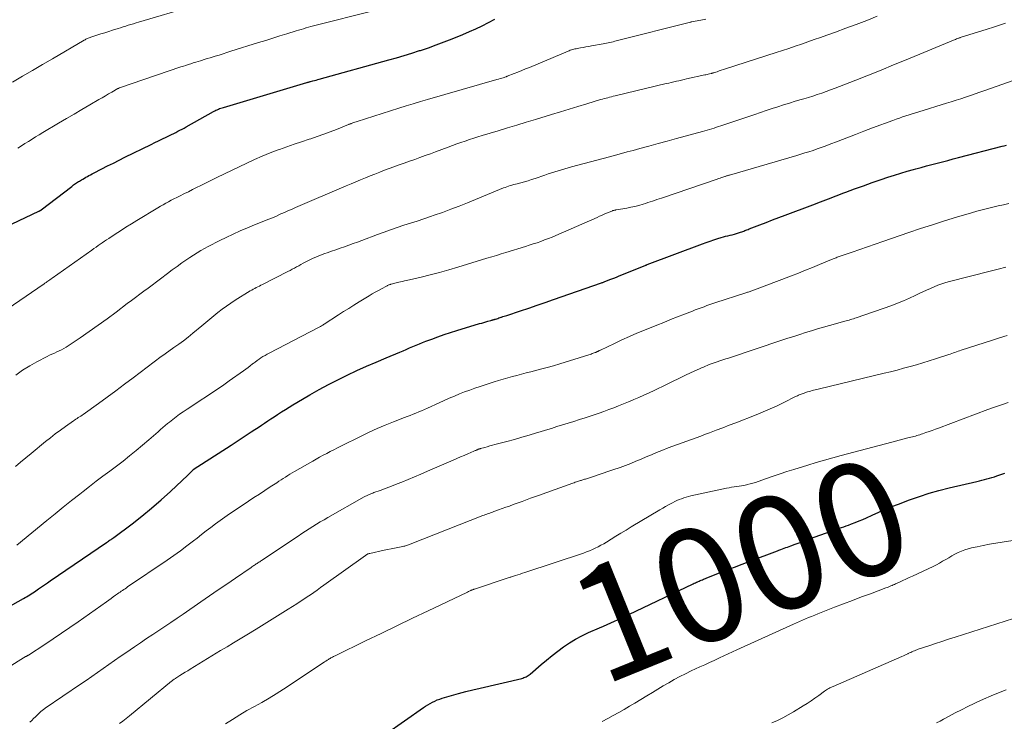
# Model space of a CAD drawing. Units: feet. Extents: x 1910000 to 1915037, y 530000 to 535007.
# Drawn here: x 1911506 to 1911679, y 530695 to 530819 of the extents above; entities that cross this region are included whole.
import ezdxf
from ezdxf.enums import TextEntityAlignment as Align

# ---------------------------------------------------------------- set-up
doc = ezdxf.new("R2010")
doc.units = ezdxf.units.FT
doc.header["$LTSCALE"] = 100
doc.header["$MEASUREMENT"] = 0
for name, color, linetype, lineweight in [('CONTOUR INDEX', 32, 'Continuous', 25), ('CONTOUR INDEX LABEL', 7, 'Continuous', 15), ('CONTOUR INTERMEDIATE', 40, 'Continuous', 15)]:
    doc.layers.add(name, color=color, linetype=linetype, lineweight=lineweight)
doc.styles.add('slant', font='romans.shx', dxfattribs={"oblique": 14.999978})

msp = doc.modelspace()

# ---------------------------------------------------------------- linework, layer by layer
at = {"layer": 'CONTOUR INDEX', "flags": 128}
for points, elevation in [([(1911504.92, 530782.73), (1911509.63, 530784.92), (1911509.68, 530784.94), (1911509.74, 530784.97), (1911509.8, 530785), (1911509.85, 530785.04), (1911509.9, 530785.07), (1911509.96, 530785.1), (1911510.01, 530785.14), (1911510.06, 530785.18), (1911515.39, 530789.29), (1911515.56, 530789.41), (1911515.73, 530789.54), (1911515.89, 530789.66), (1911516.06, 530789.78), (1911516.24, 530789.89), (1911516.41, 530790.01), (1911516.59, 530790.12), (1911516.76, 530790.23), (1911517.09, 530790.42), (1911517.36, 530790.58), (1911517.62, 530790.73), (1911517.89, 530790.88), (1911518.16, 530791.03), (1911518.43, 530791.18), (1911518.7, 530791.32), (1911518.98, 530791.47), (1911519.25, 530791.61), (1911520.7, 530792.36), (1911521.71, 530792.87), (1911522.71, 530793.38), (1911523.72, 530793.89), (1911524.73, 530794.39), (1911529.33, 530796.66), (1911529.99, 530796.99), (1911530.66, 530797.31), (1911531.32, 530797.63), (1911531.98, 530797.95), (1911532.57, 530798.23), (1911532.94, 530798.41), (1911533.31, 530798.59), (1911533.68, 530798.77), (1911534.04, 530798.96), (1911534.4, 530799.15), (1911534.77, 530799.34), (1911535.13, 530799.53), (1911535.48, 530799.73), (1911540.32, 530802.43), (1911540.52, 530802.54), (1911540.73, 530802.65), (1911540.94, 530802.75), (1911541.16, 530802.84), (1911541.37, 530802.93), (1911541.59, 530803.01), (1911541.81, 530803.09), (1911542.04, 530803.16), (1911556.67, 530807.52), (1911556.76, 530807.54), (1911556.84, 530807.57), (1911556.93, 530807.59), (1911557.01, 530807.61), (1911557.1, 530807.64), (1911557.19, 530807.66), (1911557.27, 530807.68), (1911557.36, 530807.71), (1911557.75, 530807.81), (1911558.03, 530807.89), (1911558.31, 530807.96), (1911558.6, 530808.04), (1911558.88, 530808.12), (1911571.1, 530811.5), (1911572.46, 530811.88), (1911573.81, 530812.28), (1911575.15, 530812.69), (1911576.49, 530813.12), (1911576.63, 530813.16), (1911578.04, 530813.63), (1911579.43, 530814.12), (1911580.82, 530814.65), (1911582.2, 530815.19), (1911584.12, 530815.97), (1911585.26, 530816.45), (1911586.39, 530816.96), (1911587.51, 530817.49), (1911588.61, 530818.05), (1911589.74, 530818.64)], 960), ([(1911502.74, 530714.62), (1911506.92, 530716.94), (1911507.2, 530717.1), (1911507.48, 530717.26), (1911507.76, 530717.42), (1911508.03, 530717.59), (1911508.3, 530717.76), (1911508.58, 530717.94), (1911508.84, 530718.12), (1911509.11, 530718.3), (1911509.59, 530718.63), (1911510.1, 530718.98), (1911510.61, 530719.33), (1911511.12, 530719.68), (1911511.63, 530720.03), (1911521.53, 530726.79), (1911521.69, 530726.89), (1911521.84, 530727), (1911522, 530727.11), (1911522.16, 530727.22), (1911522.32, 530727.32), (1911522.47, 530727.43), (1911522.63, 530727.55), (1911522.78, 530727.66), (1911526, 530730.07), (1911527.73, 530731.42), (1911529.44, 530732.81), (1911531.1, 530734.25), (1911532.73, 530735.73), (1911535.8, 530738.61), (1911535.95, 530738.75), (1911536.1, 530738.9), (1911536.24, 530739.05), (1911536.39, 530739.2), (1911536.65, 530739.47), (1911536.75, 530739.57), (1911543.39, 530743.89), (1911544.28, 530744.47), (1911545.17, 530745.05), (1911546.05, 530745.62), (1911546.94, 530746.2), (1911547.58, 530746.62), (1911548.15, 530746.99), (1911548.71, 530747.36), (1911549.27, 530747.73), (1911549.83, 530748.11), (1911550.39, 530748.48), (1911550.95, 530748.85), (1911551.52, 530749.22), (1911552.08, 530749.59), (1911552.26, 530749.71), (1911552.92, 530750.14), (1911553.59, 530750.56), (1911554.26, 530750.96), (1911554.93, 530751.36), (1911557.21, 530752.69), (1911558.83, 530753.61), (1911560.47, 530754.49), (1911562.13, 530755.34), (1911563.8, 530756.16), (1911565.48, 530756.95), (1911567.18, 530757.72), (1911568.88, 530758.46), (1911570.6, 530759.19), (1911573.02, 530760.19), (1911573.59, 530760.43), (1911574.16, 530760.67), (1911574.74, 530760.92), (1911575.31, 530761.16), (1911575.88, 530761.4), (1911576.46, 530761.64), (1911577.03, 530761.87), (1911577.61, 530762.1), (1911578.62, 530762.49), (1911579.71, 530762.89), (1911580.81, 530763.28), (1911581.91, 530763.65), (1911583.02, 530763.99), (1911587.04, 530765.2), (1911587.4, 530765.3), (1911587.77, 530765.41), (1911588.13, 530765.51), (1911588.5, 530765.61), (1911589.03, 530765.76), (1911589.13, 530765.79), (1911589.23, 530765.81), (1911589.33, 530765.84), (1911589.43, 530765.87), (1911589.53, 530765.9), (1911589.63, 530765.93), (1911589.73, 530765.96), (1911589.83, 530765.99), (1911590.04, 530766.06), (1911590.24, 530766.12), (1911590.44, 530766.19), (1911590.65, 530766.26), (1911590.85, 530766.33), (1911590.9, 530766.34), (1911591.12, 530766.42), (1911591.35, 530766.5), (1911591.58, 530766.57), (1911591.81, 530766.65), (1911594.24, 530767.45), (1911595.68, 530767.93), (1911597.12, 530768.42), (1911598.56, 530768.91), (1911600, 530769.41), (1911608.42, 530772.35), (1911608.54, 530772.39), (1911608.66, 530772.43), (1911608.77, 530772.48), (1911608.89, 530772.52), (1911609.63, 530772.81), (1911610.11, 530772.99), (1911610.6, 530773.18), (1911611.08, 530773.38), (1911611.57, 530773.57), (1911616.09, 530775.4), (1911616.14, 530775.42), (1911616.19, 530775.44), (1911616.23, 530775.45), (1911616.28, 530775.47), (1911616.33, 530775.49), (1911616.38, 530775.51), (1911616.43, 530775.53), (1911616.47, 530775.55), (1911626.16, 530779.21), (1911626.83, 530779.45), (1911627.51, 530779.69), (1911628.19, 530779.91), (1911628.88, 530780.12), (1911629.49, 530780.3), (1911629.87, 530780.41), (1911630.25, 530780.52), (1911630.64, 530780.61), (1911631.02, 530780.71), (1911631.03, 530780.71), (1911631.41, 530780.81), (1911631.78, 530780.9), (1911632.15, 530781.01), (1911632.52, 530781.13), (1911632.88, 530781.24), (1911633.07, 530781.31), (1911633.26, 530781.37), (1911633.44, 530781.44), (1911633.63, 530781.52), (1911633.81, 530781.59), (1911634, 530781.66), (1911634.18, 530781.74), (1911634.37, 530781.81), (1911636.23, 530782.53), (1911637.34, 530782.96), (1911638.46, 530783.39), (1911639.58, 530783.81), (1911640.7, 530784.24), (1911645.56, 530786.06), (1911646.93, 530786.58), (1911648.3, 530787.1), (1911649.66, 530787.61), (1911651.03, 530788.14), (1911651.37, 530788.27), (1911652.91, 530788.84), (1911654.45, 530789.41), (1911656, 530789.96), (1911657.55, 530790.49), (1911658.76, 530790.9), (1911659.88, 530791.26), (1911661, 530791.62), (1911662.13, 530791.95), (1911663.26, 530792.27), (1911663.67, 530792.38), (1911664.6, 530792.63), (1911665.53, 530792.88), (1911666.46, 530793.13), (1911667.39, 530793.37), (1911668.32, 530793.62), (1911669.26, 530793.86), (1911670.19, 530794.1), (1911671.12, 530794.34), (1911678.8, 530796.32), (1911679.19, 530796.42), (1911679.58, 530796.53)], 980), ([(1911570.53, 530693.12), (1911577.16, 530697.79), (1911577.54, 530698.05), (1911577.94, 530698.3), (1911578.34, 530698.53), (1911578.76, 530698.75), (1911579.18, 530698.95), (1911579.61, 530699.14), (1911580.04, 530699.3), (1911580.49, 530699.44), (1911582.09, 530699.91), (1911583.35, 530700.27), (1911584.61, 530700.61), (1911585.87, 530700.93), (1911587.14, 530701.23), (1911594.43, 530702.93), (1911594.63, 530702.98), (1911594.83, 530703.05), (1911595.02, 530703.13), (1911595.21, 530703.22), (1911595.4, 530703.32), (1911595.58, 530703.43), (1911595.74, 530703.56), (1911595.91, 530703.69), (1911597.84, 530705.35), (1911598.8, 530706.15), (1911599.78, 530706.95), (1911600.78, 530707.71), (1911601.79, 530708.46), (1911602.83, 530709.17), (1911603.9, 530709.82), (1911605.01, 530710.41), (1911606.14, 530710.95), (1911608.11, 530711.8), (1911608.77, 530712.09), (1911609.43, 530712.38), (1911610.09, 530712.67), (1911610.74, 530712.96), (1911610.84, 530713.01), (1911611.45, 530713.28), (1911612.05, 530713.55), (1911612.65, 530713.83), (1911613.25, 530714.12), (1911624.54, 530719.52), (1911624.75, 530719.62), (1911624.96, 530719.71), (1911625.16, 530719.81), (1911625.37, 530719.9), (1911625.42, 530719.93), (1911625.61, 530720.01), (1911625.79, 530720.09), (1911625.98, 530720.17), (1911626.17, 530720.25), (1911626.36, 530720.33), (1911626.55, 530720.41), (1911626.74, 530720.48), (1911626.93, 530720.56), (1911629.19, 530721.44), (1911630.51, 530721.96), (1911631.83, 530722.47), (1911633.15, 530722.98), (1911634.47, 530723.48), (1911639.33, 530725.32), (1911639.62, 530725.43), (1911639.92, 530725.54), (1911640.22, 530725.65), (1911640.52, 530725.76), (1911640.81, 530725.87), (1911641.11, 530725.98), (1911641.41, 530726.09), (1911641.71, 530726.2), (1911642.46, 530726.48), (1911643.14, 530726.73), (1911643.82, 530726.98), (1911644.49, 530727.23), (1911645.17, 530727.48), (1911648.58, 530728.73), (1911648.98, 530728.87), (1911649.38, 530729.01), (1911649.78, 530729.15), (1911650.19, 530729.28), (1911650.59, 530729.41), (1911651, 530729.54), (1911651.4, 530729.68), (1911651.8, 530729.82), (1911652.35, 530730.03), (1911653.02, 530730.28), (1911653.69, 530730.55), (1911654.35, 530730.84), (1911655, 530731.13), (1911655.98, 530731.59), (1911657.13, 530732.1), (1911658.28, 530732.6), (1911659.45, 530733.08), (1911660.62, 530733.53), (1911662.56, 530734.26), (1911664.27, 530734.86), (1911665.98, 530735.42), (1911667.72, 530735.91), (1911669.48, 530736.36), (1911674.36, 530737.51), (1911674.81, 530737.62), (1911675.25, 530737.72), (1911675.7, 530737.83), (1911676.14, 530737.94), (1911676.58, 530738.06), (1911677.02, 530738.18), (1911677.46, 530738.31), (1911677.9, 530738.46), (1911679.3, 530738.93)], 1000)]:
    msp.add_lwpolyline(points, dxfattribs=dict(at, elevation=elevation))
at = {"layer": 'CONTOUR INTERMEDIATE', "flags": 128}
for points, elevation in [([(1911505, 530807.6), (1911506.77, 530808.62), (1911508.53, 530809.64), (1911510.29, 530810.66), (1911512.05, 530811.69), (1911517.6, 530814.96), (1911517.74, 530815.04), (1911517.88, 530815.11), (1911518.02, 530815.18), (1911518.17, 530815.25), (1911518.31, 530815.31), (1911518.46, 530815.37), (1911518.61, 530815.43), (1911518.76, 530815.48), (1911519.83, 530815.82), (1911520.52, 530816.04), (1911521.2, 530816.26), (1911521.89, 530816.48), (1911522.58, 530816.7), (1911523.54, 530817), (1911523.99, 530817.14), (1911524.44, 530817.28), (1911524.89, 530817.42), (1911525.34, 530817.56), (1911525.79, 530817.7), (1911526.24, 530817.84), (1911526.69, 530817.97), (1911527.14, 530818.11), (1911536.66, 530820.92)], 952), ([(1911505.56, 530756.16), (1911506.77, 530757.01), (1911508.02, 530757.78), (1911509.3, 530758.5), (1911511.08, 530759.44), (1911511.5, 530759.65), (1911511.92, 530759.85), (1911512.35, 530760.04), (1911512.78, 530760.22), (1911513.21, 530760.41), (1911513.63, 530760.61), (1911514.04, 530760.84), (1911514.43, 530761.09), (1911516.87, 530762.73), (1911518.47, 530763.82), (1911520.06, 530764.93), (1911521.63, 530766.06), (1911523.19, 530767.22), (1911525.15, 530768.7), (1911525.89, 530769.25), (1911526.62, 530769.79), (1911527.35, 530770.34), (1911528.09, 530770.88), (1911528.82, 530771.43), (1911529.55, 530771.97), (1911530.28, 530772.52), (1911531.01, 530773.08), (1911532.2, 530773.98), (1911533.04, 530774.62), (1911533.9, 530775.25), (1911534.76, 530775.86), (1911535.63, 530776.46), (1911536.14, 530776.8), (1911536.77, 530777.22), (1911537.41, 530777.62), (1911538.05, 530778.01), (1911538.71, 530778.39), (1911539.37, 530778.75), (1911540.04, 530779.1), (1911540.71, 530779.44), (1911541.39, 530779.78), (1911542.5, 530780.31), (1911543.75, 530780.89), (1911545, 530781.46), (1911546.26, 530781.99), (1911547.53, 530782.52), (1911550.04, 530783.51), (1911550.19, 530783.57), (1911550.34, 530783.64), (1911550.49, 530783.7), (1911550.65, 530783.76), (1911550.8, 530783.83), (1911550.95, 530783.9), (1911551.1, 530783.96), (1911551.25, 530784.03), (1911551.77, 530784.27), (1911552.13, 530784.44), (1911552.5, 530784.61), (1911552.87, 530784.77), (1911553.24, 530784.93), (1911553.62, 530785.09), (1911553.99, 530785.25), (1911554.36, 530785.41), (1911554.73, 530785.57), (1911563.63, 530789.36), (1911564.46, 530789.72), (1911565.3, 530790.07), (1911566.14, 530790.43), (1911566.98, 530790.78), (1911567.82, 530791.12), (1911568.66, 530791.46), (1911569.51, 530791.79), (1911570.36, 530792.11), (1911571.97, 530792.71), (1911572.89, 530793.05), (1911573.8, 530793.38), (1911574.72, 530793.71), (1911575.64, 530794.03), (1911576.56, 530794.35), (1911577.48, 530794.68), (1911578.39, 530795.01), (1911579.3, 530795.35), (1911581.54, 530796.19), (1911582.27, 530796.46), (1911583.01, 530796.73), (1911583.76, 530796.99), (1911584.5, 530797.25), (1911585.25, 530797.5), (1911586, 530797.75), (1911586.75, 530797.98), (1911587.5, 530798.22), (1911590.32, 530799.06), (1911591.96, 530799.56), (1911593.59, 530800.05), (1911595.23, 530800.55), (1911596.86, 530801.05), (1911599.69, 530801.92), (1911601.23, 530802.38), (1911602.77, 530802.85), (1911604.31, 530803.32), (1911605.85, 530803.78), (1911608.3, 530804.51), (1911608.61, 530804.6), (1911608.93, 530804.69), (1911609.24, 530804.78), (1911609.56, 530804.86), (1911609.88, 530804.94), (1911610.19, 530805.02), (1911610.51, 530805.1), (1911610.83, 530805.18), (1911619.81, 530807.32), (1911620.26, 530807.42), (1911620.71, 530807.53), (1911621.15, 530807.63), (1911621.6, 530807.74), (1911622.04, 530807.84), (1911622.49, 530807.94), (1911622.94, 530808.05), (1911623.38, 530808.14), (1911626.58, 530808.85), (1911626.78, 530808.89), (1911626.98, 530808.94), (1911627.18, 530808.98), (1911627.39, 530809.03), (1911627.68, 530809.1), (1911627.74, 530809.11), (1911627.79, 530809.13), (1911627.84, 530809.14), (1911627.9, 530809.15), (1911627.95, 530809.17), (1911628.01, 530809.19), (1911628.06, 530809.2), (1911628.11, 530809.22), (1911628.75, 530809.42), (1911629.12, 530809.55), (1911629.49, 530809.67), (1911629.86, 530809.79), (1911630.23, 530809.91), (1911639.1, 530812.77), (1911640.22, 530813.14), (1911641.34, 530813.51), (1911642.46, 530813.89), (1911643.58, 530814.27), (1911644.7, 530814.66), (1911645.82, 530815.05), (1911646.93, 530815.44), (1911648.05, 530815.84), (1911649.53, 530816.38), (1911651.37, 530817.05), (1911653.2, 530817.73), (1911655.03, 530818.43), (1911656.85, 530819.14)], 968), ([(1911505.96, 530795.99), (1911506.57, 530796.39), (1911507.19, 530796.79), (1911507.81, 530797.19), (1911508.43, 530797.59), (1911509.05, 530797.98), (1911509.68, 530798.36), (1911510.31, 530798.74), (1911513.1, 530800.37), (1911514.47, 530801.18), (1911515.83, 530801.98), (1911517.2, 530802.78), (1911518.57, 530803.58), (1911520.19, 530804.53), (1911520.75, 530804.86), (1911521.31, 530805.18), (1911521.87, 530805.51), (1911522.43, 530805.83), (1911523.51, 530806.45), (1911523.54, 530806.46), (1911523.56, 530806.47), (1911523.58, 530806.48), (1911523.6, 530806.49), (1911523.69, 530806.53), (1911523.72, 530806.54), (1911523.74, 530806.55), (1911523.76, 530806.56), (1911523.79, 530806.57), (1911534.59, 530810.25), (1911535.02, 530810.39), (1911535.45, 530810.53), (1911535.88, 530810.67), (1911536.31, 530810.81), (1911536.74, 530810.95), (1911537.17, 530811.09), (1911537.6, 530811.22), (1911538.04, 530811.35), (1911538.19, 530811.4), (1911538.69, 530811.55), (1911539.2, 530811.71), (1911539.71, 530811.87), (1911540.22, 530812.02), (1911540.59, 530812.14), (1911541.28, 530812.35), (1911541.97, 530812.57), (1911542.66, 530812.78), (1911543.35, 530813), (1911548.23, 530814.53), (1911549.47, 530814.92), (1911550.71, 530815.3), (1911551.95, 530815.69), (1911553.19, 530816.07), (1911554.84, 530816.59), (1911555.25, 530816.71), (1911555.67, 530816.84), (1911556.09, 530816.97), (1911556.51, 530817.09), (1911556.55, 530817.1), (1911556.98, 530817.22), (1911557.42, 530817.35), (1911557.87, 530817.46), (1911558.31, 530817.58), (1911568.11, 530820.05)], 956), ([(1911498.59, 530764.06), (1911510.55, 530772.2), (1911510.67, 530772.28), (1911510.79, 530772.36), (1911510.9, 530772.44), (1911511.02, 530772.52), (1911511.18, 530772.63), (1911511.37, 530772.77), (1911511.57, 530772.91), (1911511.76, 530773.04), (1911511.95, 530773.18), (1911518.94, 530778.12), (1911519.3, 530778.37), (1911519.67, 530778.63), (1911520.04, 530778.89), (1911520.4, 530779.15), (1911520.77, 530779.4), (1911521.14, 530779.65), (1911521.52, 530779.9), (1911521.89, 530780.15), (1911523.03, 530780.89), (1911523.98, 530781.5), (1911524.93, 530782.11), (1911525.89, 530782.71), (1911526.86, 530783.3), (1911530.51, 530785.51), (1911530.98, 530785.79), (1911531.45, 530786.06), (1911531.92, 530786.32), (1911532.4, 530786.58), (1911532.87, 530786.84), (1911533.36, 530787.09), (1911533.84, 530787.33), (1911534.32, 530787.57), (1911535.21, 530788.01), (1911535.92, 530788.36), (1911536.63, 530788.72), (1911537.34, 530789.08), (1911538.05, 530789.44), (1911538.76, 530789.8), (1911539.47, 530790.16), (1911540.18, 530790.51), (1911540.9, 530790.86), (1911546.15, 530793.39), (1911547.51, 530794.02), (1911548.87, 530794.62), (1911550.26, 530795.17), (1911551.66, 530795.7), (1911551.9, 530795.79), (1911553.19, 530796.24), (1911554.48, 530796.69), (1911555.78, 530797.13), (1911557.08, 530797.56), (1911557.39, 530797.66), (1911558.53, 530798.05), (1911559.66, 530798.45), (1911560.79, 530798.87), (1911561.91, 530799.3), (1911564.02, 530800.13), (1911564.09, 530800.16), (1911564.15, 530800.18), (1911564.21, 530800.21), (1911564.28, 530800.24), (1911564.34, 530800.26), (1911564.41, 530800.29), (1911564.47, 530800.31), (1911564.54, 530800.34), (1911564.78, 530800.43), (1911564.96, 530800.49), (1911565.15, 530800.56), (1911565.33, 530800.62), (1911565.52, 530800.68), (1911572.85, 530803.01), (1911574.11, 530803.4), (1911575.37, 530803.79), (1911576.63, 530804.17), (1911577.9, 530804.54), (1911590.07, 530808.03), (1911590.35, 530808.11), (1911590.64, 530808.2), (1911590.92, 530808.28), (1911591.2, 530808.37), (1911591.62, 530808.51), (1911591.69, 530808.53), (1911591.76, 530808.56), (1911591.83, 530808.58), (1911591.9, 530808.61), (1911593.1, 530809.08), (1911593.77, 530809.35), (1911594.44, 530809.62), (1911595.11, 530809.9), (1911595.78, 530810.17), (1911602.59, 530813.03), (1911602.78, 530813.1), (1911602.97, 530813.17), (1911603.17, 530813.24), (1911603.37, 530813.3), (1911603.57, 530813.35), (1911603.77, 530813.41), (1911603.97, 530813.45), (1911604.17, 530813.49), (1911604.74, 530813.59), (1911605.23, 530813.68), (1911605.71, 530813.77), (1911606.2, 530813.86), (1911606.69, 530813.95), (1911608.72, 530814.32), (1911609.01, 530814.37), (1911609.31, 530814.43), (1911609.6, 530814.49), (1911609.89, 530814.55), (1911610.18, 530814.62), (1911610.47, 530814.68), (1911610.76, 530814.75), (1911611.05, 530814.83), (1911624.09, 530818.12), (1911624.1, 530818.13), (1911624.12, 530818.13), (1911624.14, 530818.14), (1911624.15, 530818.14), (1911624.22, 530818.16), (1911624.23, 530818.16), (1911624.25, 530818.16), (1911624.27, 530818.17), (1911624.28, 530818.17), (1911625.92, 530818.47), (1911626.76, 530818.64)], 964), ([(1911505.51, 530740.09), (1911506.42, 530740.87), (1911507.34, 530741.64), (1911508.27, 530742.41), (1911510.79, 530744.48), (1911511.65, 530745.17), (1911512.52, 530745.85), (1911513.41, 530746.5), (1911514.31, 530747.15), (1911515.69, 530748.11), (1911515.9, 530748.26), (1911516.12, 530748.41), (1911516.34, 530748.55), (1911516.56, 530748.69), (1911516.78, 530748.83), (1911516.99, 530748.98), (1911517.21, 530749.12), (1911517.42, 530749.27), (1911520.08, 530751.18), (1911521.62, 530752.29), (1911523.15, 530753.41), (1911524.68, 530754.54), (1911526.19, 530755.68), (1911531.12, 530759.43), (1911531.21, 530759.49), (1911531.3, 530759.56), (1911531.38, 530759.62), (1911531.47, 530759.68), (1911531.56, 530759.74), (1911531.65, 530759.8), (1911531.74, 530759.86), (1911531.83, 530759.92), (1911533.36, 530760.98), (1911534.21, 530761.59), (1911535.05, 530762.2), (1911535.87, 530762.84), (1911536.68, 530763.5), (1911538.23, 530764.78), (1911538.94, 530765.38), (1911539.66, 530765.97), (1911540.37, 530766.56), (1911541.09, 530767.15), (1911541.82, 530767.72), (1911542.57, 530768.28), (1911543.33, 530768.8), (1911544.11, 530769.3), (1911546.76, 530770.93), (1911547.02, 530771.08), (1911547.28, 530771.23), (1911547.55, 530771.38), (1911547.82, 530771.52), (1911548.09, 530771.65), (1911548.36, 530771.79), (1911548.63, 530771.93), (1911548.9, 530772.06), (1911553.35, 530774.33), (1911553.74, 530774.53), (1911554.12, 530774.73), (1911554.5, 530774.94), (1911554.88, 530775.16), (1911555.26, 530775.37), (1911555.65, 530775.58), (1911556.03, 530775.78), (1911556.42, 530775.98), (1911557.01, 530776.28), (1911557.71, 530776.61), (1911558.41, 530776.92), (1911559.12, 530777.21), (1911559.84, 530777.48), (1911560.24, 530777.62), (1911561, 530777.89), (1911561.77, 530778.16), (1911562.54, 530778.43), (1911563.3, 530778.69), (1911564.07, 530778.96), (1911564.83, 530779.24), (1911565.6, 530779.52), (1911566.36, 530779.8), (1911569.1, 530780.84), (1911570.25, 530781.26), (1911571.41, 530781.68), (1911572.57, 530782.07), (1911573.74, 530782.46), (1911574.91, 530782.83), (1911576.07, 530783.21), (1911577.24, 530783.6), (1911578.4, 530784), (1911579.04, 530784.21), (1911580.51, 530784.73), (1911581.98, 530785.26), (1911583.44, 530785.83), (1911584.9, 530786.4), (1911591.25, 530789.01), (1911591.54, 530789.12), (1911591.84, 530789.23), (1911592.13, 530789.33), (1911592.43, 530789.42), (1911592.72, 530789.51), (1911593.02, 530789.6), (1911593.32, 530789.68), (1911593.62, 530789.76), (1911594.29, 530789.93), (1911594.92, 530790.1), (1911595.55, 530790.28), (1911596.17, 530790.48), (1911596.79, 530790.68), (1911598.51, 530791.27), (1911599.09, 530791.47), (1911599.67, 530791.66), (1911600.25, 530791.85), (1911600.84, 530792.03), (1911601.42, 530792.21), (1911602.01, 530792.38), (1911602.6, 530792.55), (1911603.19, 530792.71), (1911609.84, 530794.48), (1911610.88, 530794.76), (1911611.93, 530795.04), (1911612.98, 530795.33), (1911614.02, 530795.61), (1911615.16, 530795.93), (1911616.77, 530796.37), (1911618.39, 530796.81), (1911620, 530797.25), (1911621.62, 530797.69), (1911626.18, 530798.94), (1911626.59, 530799.06), (1911627, 530799.17), (1911627.4, 530799.29), (1911627.81, 530799.41), (1911628.21, 530799.53), (1911628.62, 530799.66), (1911629.02, 530799.79), (1911629.42, 530799.92), (1911635.36, 530801.93), (1911636.37, 530802.27), (1911637.39, 530802.6), (1911638.4, 530802.93), (1911639.42, 530803.26), (1911640.44, 530803.59), (1911641.46, 530803.9), (1911642.48, 530804.22), (1911643.5, 530804.52), (1911643.99, 530804.67), (1911644.78, 530804.91), (1911645.57, 530805.15), (1911646.35, 530805.41), (1911647.13, 530805.67), (1911647.91, 530805.94), (1911648.69, 530806.21), (1911649.47, 530806.5), (1911650.24, 530806.8), (1911653.13, 530807.94), (1911655.35, 530808.81), (1911657.56, 530809.7), (1911659.76, 530810.6), (1911661.96, 530811.51), (1911670.25, 530814.96), (1911670.43, 530815.03), (1911670.6, 530815.1), (1911670.78, 530815.17), (1911670.96, 530815.23), (1911671.16, 530815.3), (1911671.23, 530815.32), (1911671.31, 530815.35), (1911671.39, 530815.37), (1911671.47, 530815.4), (1911676.21, 530816.87), (1911677.27, 530817.21), (1911678.33, 530817.57), (1911679.38, 530817.95)], 972), ([(1911505.74, 530726.3), (1911511.04, 530730.66), (1911512.47, 530731.83), (1911513.91, 530732.99), (1911515.35, 530734.13), (1911516.8, 530735.27), (1911517.38, 530735.73), (1911518.55, 530736.63), (1911519.72, 530737.53), (1911520.89, 530738.41), (1911522.07, 530739.3), (1911523.24, 530740.18), (1911524.41, 530741.08), (1911525.56, 530742), (1911526.7, 530742.93), (1911528.96, 530744.8), (1911529.38, 530745.15), (1911529.79, 530745.5), (1911530.2, 530745.87), (1911530.6, 530746.23), (1911531, 530746.6), (1911531.41, 530746.96), (1911531.83, 530747.31), (1911532.25, 530747.66), (1911532.56, 530747.92), (1911533.15, 530748.38), (1911533.74, 530748.84), (1911534.34, 530749.28), (1911534.96, 530749.7), (1911535.68, 530750.19), (1911535.94, 530750.37), (1911536.2, 530750.55), (1911536.47, 530750.72), (1911536.73, 530750.89), (1911537, 530751.07), (1911537.27, 530751.24), (1911537.53, 530751.41), (1911537.8, 530751.58), (1911539.22, 530752.51), (1911540.2, 530753.15), (1911541.16, 530753.79), (1911542.12, 530754.46), (1911543.08, 530755.13), (1911545.56, 530756.91), (1911545.97, 530757.2), (1911546.37, 530757.5), (1911546.76, 530757.8), (1911547.16, 530758.11), (1911547.29, 530758.21), (1911547.62, 530758.46), (1911547.95, 530758.71), (1911548.3, 530758.94), (1911548.64, 530759.17), (1911548.99, 530759.4), (1911549.35, 530759.61), (1911549.71, 530759.81), (1911550.08, 530760.01), (1911558.74, 530764.5), (1911558.87, 530764.57), (1911558.99, 530764.64), (1911559.12, 530764.71), (1911559.25, 530764.79), (1911559.37, 530764.86), (1911559.49, 530764.94), (1911559.62, 530765.02), (1911559.74, 530765.1), (1911562.23, 530766.72), (1911563.14, 530767.3), (1911564.06, 530767.88), (1911564.97, 530768.45), (1911565.9, 530769.02), (1911567.66, 530770.09), (1911568.19, 530770.4), (1911568.72, 530770.71), (1911569.26, 530771.01), (1911569.79, 530771.31), (1911570.69, 530771.8), (1911570.78, 530771.85), (1911570.88, 530771.9), (1911570.97, 530771.94), (1911571.07, 530771.98), (1911571.17, 530772.02), (1911571.27, 530772.06), (1911571.37, 530772.09), (1911571.47, 530772.12), (1911571.71, 530772.19), (1911571.94, 530772.25), (1911572.16, 530772.31), (1911572.39, 530772.37), (1911572.62, 530772.42), (1911572.83, 530772.47), (1911573.17, 530772.54), (1911573.5, 530772.61), (1911573.83, 530772.69), (1911574.17, 530772.77), (1911576.76, 530773.37), (1911578.38, 530773.77), (1911580, 530774.19), (1911581.61, 530774.64), (1911583.22, 530775.11), (1911588.33, 530776.67), (1911589.16, 530776.93), (1911589.99, 530777.18), (1911590.82, 530777.43), (1911591.65, 530777.69), (1911595.1, 530778.75), (1911595.77, 530778.96), (1911596.45, 530779.18), (1911597.12, 530779.4), (1911597.78, 530779.64), (1911598.45, 530779.88), (1911599.11, 530780.14), (1911599.76, 530780.4), (1911600.41, 530780.68), (1911607.66, 530783.84), (1911608.12, 530784.04), (1911608.58, 530784.24), (1911609.05, 530784.44), (1911609.51, 530784.64), (1911610.27, 530784.96), (1911610.36, 530785), (1911610.45, 530785.03), (1911610.53, 530785.05), (1911610.62, 530785.08), (1911610.71, 530785.1), (1911610.8, 530785.12), (1911610.89, 530785.14), (1911610.98, 530785.15), (1911612.21, 530785.34), (1911612.91, 530785.47), (1911613.6, 530785.61), (1911614.29, 530785.78), (1911614.98, 530785.96), (1911615.78, 530786.19), (1911616.18, 530786.31), (1911616.58, 530786.44), (1911616.98, 530786.56), (1911617.38, 530786.7), (1911617.78, 530786.83), (1911618.17, 530786.97), (1911618.57, 530787.11), (1911618.97, 530787.24), (1911628.77, 530790.58), (1911629.02, 530790.67), (1911629.27, 530790.75), (1911629.53, 530790.84), (1911629.78, 530790.92), (1911630.08, 530791.02), (1911630.18, 530791.05), (1911630.29, 530791.09), (1911630.39, 530791.12), (1911630.49, 530791.15), (1911630.5, 530791.15), (1911630.61, 530791.19), (1911630.72, 530791.22), (1911630.83, 530791.25), (1911630.94, 530791.28), (1911642.73, 530794.71), (1911643.45, 530794.93), (1911644.17, 530795.15), (1911644.89, 530795.38), (1911645.61, 530795.61), (1911646.32, 530795.85), (1911647.03, 530796.1), (1911647.74, 530796.36), (1911648.45, 530796.63), (1911650.04, 530797.25), (1911651.54, 530797.83), (1911653.04, 530798.4), (1911654.55, 530798.97), (1911656.06, 530799.54), (1911659.64, 530800.87), (1911660.2, 530801.08), (1911660.76, 530801.28), (1911661.33, 530801.47), (1911661.89, 530801.66), (1911662.46, 530801.85), (1911663.03, 530802.03), (1911663.6, 530802.21), (1911664.17, 530802.39), (1911669.02, 530803.88), (1911669.87, 530804.14), (1911670.71, 530804.4), (1911671.56, 530804.67), (1911672.4, 530804.95), (1911673.24, 530805.22), (1911674.09, 530805.51), (1911674.92, 530805.8), (1911675.76, 530806.09), (1911684.88, 530809.33)], 976), ([(1911499.78, 530702.08), (1911506.92, 530706.51), (1911507.02, 530706.57), (1911507.11, 530706.63), (1911507.21, 530706.68), (1911507.3, 530706.74), (1911507.4, 530706.79), (1911507.45, 530706.82), (1911507.5, 530706.85), (1911507.55, 530706.88), (1911507.6, 530706.91), (1911507.64, 530706.94), (1911507.69, 530706.96), (1911507.74, 530706.99), (1911507.79, 530707.02), (1911510.67, 530708.89), (1911512.15, 530709.87), (1911513.63, 530710.85), (1911515.09, 530711.86), (1911516.55, 530712.87), (1911521.51, 530716.38), (1911521.9, 530716.66), (1911522.3, 530716.94), (1911522.7, 530717.22), (1911523.09, 530717.51), (1911523.45, 530717.76), (1911523.67, 530717.92), (1911523.89, 530718.07), (1911524.11, 530718.22), (1911524.33, 530718.37), (1911524.56, 530718.52), (1911524.78, 530718.67), (1911525, 530718.82), (1911525.22, 530718.97), (1911532.16, 530723.68), (1911533.34, 530724.49), (1911534.5, 530725.32), (1911535.64, 530726.17), (1911536.77, 530727.05), (1911537.42, 530727.56), (1911538.22, 530728.18), (1911539.02, 530728.8), (1911539.83, 530729.42), (1911540.63, 530730.03), (1911541.45, 530730.63), (1911542.27, 530731.23), (1911543.1, 530731.8), (1911543.94, 530732.36), (1911546.46, 530734.02), (1911547.41, 530734.65), (1911548.36, 530735.27), (1911549.32, 530735.9), (1911550.27, 530736.52), (1911551.4, 530737.27), (1911551.79, 530737.52), (1911552.18, 530737.77), (1911552.56, 530738.02), (1911552.95, 530738.27), (1911553.34, 530738.51), (1911553.73, 530738.75), (1911554.13, 530738.99), (1911554.53, 530739.22), (1911557.72, 530741.05), (1911558.33, 530741.39), (1911558.94, 530741.74), (1911559.56, 530742.08), (1911560.18, 530742.41), (1911560.8, 530742.74), (1911561.43, 530743.07), (1911562.05, 530743.39), (1911562.68, 530743.71), (1911566.21, 530745.45), (1911567.62, 530746.12), (1911569.04, 530746.77), (1911570.47, 530747.38), (1911571.92, 530747.96), (1911573.82, 530748.7), (1911574.33, 530748.89), (1911574.84, 530749.09), (1911575.34, 530749.29), (1911575.85, 530749.49), (1911576.36, 530749.7), (1911576.86, 530749.91), (1911577.37, 530750.13), (1911577.86, 530750.35), (1911579.94, 530751.32), (1911580.82, 530751.72), (1911581.71, 530752.11), (1911582.6, 530752.48), (1911583.5, 530752.85), (1911584.4, 530753.2), (1911585.31, 530753.54), (1911586.22, 530753.86), (1911587.14, 530754.17), (1911589.59, 530754.95), (1911590.38, 530755.2), (1911591.18, 530755.44), (1911591.99, 530755.67), (1911592.79, 530755.89), (1911593.6, 530756.11), (1911594.41, 530756.32), (1911595.21, 530756.53), (1911596.02, 530756.74), (1911596.65, 530756.89), (1911597.76, 530757.19), (1911598.88, 530757.49), (1911599.99, 530757.81), (1911601.1, 530758.15), (1911606.24, 530759.74), (1911606.43, 530759.8), (1911606.63, 530759.86), (1911606.82, 530759.93), (1911607.01, 530760), (1911607.34, 530760.12), (1911607.37, 530760.13), (1911607.39, 530760.14), (1911607.41, 530760.15), (1911607.43, 530760.15), (1911607.52, 530760.19), (1911607.54, 530760.2), (1911607.56, 530760.21), (1911607.58, 530760.22), (1911607.6, 530760.23), (1911607.71, 530760.29), (1911607.78, 530760.32), (1911607.85, 530760.35), (1911607.92, 530760.38), (1911607.98, 530760.42), (1911608.05, 530760.45), (1911608.12, 530760.49), (1911608.19, 530760.52), (1911608.25, 530760.55), (1911610.72, 530761.73), (1911612.03, 530762.34), (1911613.35, 530762.93), (1911614.67, 530763.5), (1911616.01, 530764.05), (1911618.16, 530764.93), (1911619.37, 530765.41), (1911620.58, 530765.9), (1911621.79, 530766.38), (1911623, 530766.85), (1911624.42, 530767.4), (1911624.92, 530767.6), (1911625.43, 530767.79), (1911625.94, 530767.98), (1911626.45, 530768.17), (1911626.96, 530768.35), (1911627.47, 530768.54), (1911627.98, 530768.71), (1911628.5, 530768.88), (1911633.62, 530770.54), (1911633.78, 530770.59), (1911633.93, 530770.64), (1911634.08, 530770.69), (1911634.23, 530770.74), (1911634.38, 530770.79), (1911634.53, 530770.85), (1911634.68, 530770.9), (1911634.83, 530770.96), (1911641.83, 530773.61), (1911643.06, 530774.08), (1911644.28, 530774.56), (1911645.5, 530775.06), (1911646.72, 530775.56), (1911648.82, 530776.44), (1911648.99, 530776.51), (1911649.15, 530776.58), (1911649.32, 530776.64), (1911649.49, 530776.71), (1911649.66, 530776.77), (1911649.83, 530776.84), (1911650, 530776.9), (1911650.17, 530776.96), (1911652.5, 530777.76), (1911653.84, 530778.22), (1911655.17, 530778.68), (1911656.51, 530779.14), (1911657.85, 530779.6), (1911662.42, 530781.17), (1911664.5, 530781.87), (1911666.59, 530782.56), (1911668.69, 530783.22), (1911670.79, 530783.86), (1911673.45, 530784.66), (1911674.37, 530784.93), (1911675.3, 530785.18), (1911676.24, 530785.42), (1911677.18, 530785.64), (1911678.12, 530785.85), (1911679.06, 530786.06), (1911680, 530786.26)], 984), ([(1911508.07, 530695.21), (1911508.39, 530695.55), (1911508.7, 530695.88), (1911509.03, 530696.2), (1911509.36, 530696.52), (1911509.81, 530696.94), (1911509.92, 530697.04), (1911510.03, 530697.14), (1911510.14, 530697.23), (1911510.26, 530697.32), (1911510.38, 530697.41), (1911510.5, 530697.5), (1911510.63, 530697.59), (1911510.75, 530697.67), (1911516.95, 530701.88), (1911517.95, 530702.56), (1911518.95, 530703.25), (1911519.94, 530703.95), (1911520.93, 530704.65), (1911521.92, 530705.36), (1911522.91, 530706.05), (1911523.91, 530706.74), (1911524.91, 530707.43), (1911526.42, 530708.46), (1911527.49, 530709.18), (1911528.55, 530709.9), (1911529.62, 530710.61), (1911530.69, 530711.32), (1911531.76, 530712.03), (1911532.83, 530712.75), (1911533.89, 530713.47), (1911534.95, 530714.19), (1911538.1, 530716.36), (1911539.61, 530717.41), (1911541.13, 530718.45), (1911542.65, 530719.49), (1911544.16, 530720.53), (1911546.9, 530722.4), (1911547.05, 530722.5), (1911547.2, 530722.61), (1911547.36, 530722.71), (1911547.51, 530722.81), (1911547.66, 530722.91), (1911547.81, 530723.01), (1911547.96, 530723.11), (1911548.11, 530723.21), (1911548.26, 530723.31), (1911548.41, 530723.41), (1911548.56, 530723.51), (1911548.71, 530723.61), (1911555.17, 530727.9), (1911555.81, 530728.33), (1911556.45, 530728.75), (1911557.1, 530729.16), (1911557.74, 530729.58), (1911558.39, 530729.98), (1911559.05, 530730.38), (1911559.71, 530730.77), (1911560.37, 530731.16), (1911566.78, 530734.77), (1911566.98, 530734.88), (1911567.19, 530734.99), (1911567.4, 530735.09), (1911567.62, 530735.19), (1911567.83, 530735.28), (1911568.05, 530735.37), (1911568.27, 530735.45), (1911568.48, 530735.53), (1911569.57, 530735.92), (1911570.32, 530736.2), (1911571.08, 530736.48), (1911571.83, 530736.78), (1911572.58, 530737.08), (1911573.35, 530737.39), (1911574.48, 530737.85), (1911575.61, 530738.32), (1911576.74, 530738.8), (1911577.86, 530739.28), (1911582.38, 530741.23), (1911583.03, 530741.51), (1911583.67, 530741.79), (1911584.32, 530742.07), (1911584.97, 530742.34), (1911586.04, 530742.8), (1911586.16, 530742.85), (1911586.27, 530742.9), (1911586.38, 530742.95), (1911586.49, 530743), (1911586.56, 530743.02), (1911586.64, 530743.06), (1911586.72, 530743.09), (1911586.8, 530743.13), (1911586.88, 530743.16), (1911586.96, 530743.19), (1911587.05, 530743.22), (1911587.13, 530743.24), (1911587.22, 530743.27), (1911587.94, 530743.47), (1911588.39, 530743.59), (1911588.84, 530743.72), (1911589.29, 530743.84), (1911589.74, 530743.96), (1911591.83, 530744.51), (1911593.14, 530744.87), (1911594.44, 530745.24), (1911595.74, 530745.62), (1911597.04, 530746.01), (1911597.65, 530746.2), (1911598.64, 530746.5), (1911599.64, 530746.81), (1911600.63, 530747.11), (1911601.62, 530747.41), (1911602.61, 530747.71), (1911603.6, 530748.02), (1911604.59, 530748.34), (1911605.58, 530748.66), (1911607.14, 530749.19), (1911608.01, 530749.49), (1911608.88, 530749.79), (1911609.75, 530750.11), (1911610.61, 530750.43), (1911611.46, 530750.76), (1911612.32, 530751.1), (1911613.17, 530751.45), (1911614.02, 530751.81), (1911614.12, 530751.85), (1911615.01, 530752.24), (1911615.9, 530752.64), (1911616.79, 530753.05), (1911617.67, 530753.47), (1911619.85, 530754.53), (1911620.93, 530755.05), (1911622.01, 530755.57), (1911623.09, 530756.08), (1911624.17, 530756.59), (1911625.66, 530757.28), (1911626, 530757.43), (1911626.34, 530757.58), (1911626.69, 530757.73), (1911627.03, 530757.86), (1911627.38, 530758), (1911627.73, 530758.13), (1911628.08, 530758.25), (1911628.43, 530758.37), (1911628.74, 530758.48), (1911629.25, 530758.65), (1911629.75, 530758.82), (1911630.26, 530758.99), (1911630.77, 530759.16), (1911640.13, 530762.28), (1911641.17, 530762.62), (1911642.22, 530762.96), (1911643.26, 530763.3), (1911644.3, 530763.63), (1911645.35, 530763.96), (1911646.4, 530764.27), (1911647.45, 530764.58), (1911648.51, 530764.88), (1911651.16, 530765.61), (1911651.41, 530765.68), (1911651.67, 530765.75), (1911651.92, 530765.82), (1911652.17, 530765.9), (1911652.43, 530765.97), (1911652.68, 530766.05), (1911652.93, 530766.13), (1911653.18, 530766.22), (1911659.41, 530768.4), (1911660.46, 530768.79), (1911661.5, 530769.2), (1911662.52, 530769.64), (1911663.53, 530770.11), (1911664.24, 530770.46), (1911664.9, 530770.76), (1911665.55, 530771.07), (1911666.21, 530771.36), (1911666.87, 530771.65), (1911667.54, 530771.92), (1911668.21, 530772.17), (1911668.9, 530772.39), (1911669.59, 530772.58), (1911676.73, 530774.39), (1911678.11, 530774.73), (1911679.49, 530775.08)], 988), ([(1911523.81, 530694.98), (1911524.38, 530695.44), (1911524.95, 530695.9), (1911525.52, 530696.37), (1911532.95, 530702.45), (1911533.04, 530702.52), (1911533.14, 530702.59), (1911533.23, 530702.66), (1911533.32, 530702.73), (1911533.42, 530702.8), (1911533.51, 530702.86), (1911533.61, 530702.92), (1911533.71, 530702.99), (1911534.41, 530703.43), (1911534.86, 530703.71), (1911535.32, 530703.99), (1911535.77, 530704.27), (1911536.22, 530704.54), (1911541.54, 530707.79), (1911542.68, 530708.49), (1911543.83, 530709.19), (1911544.98, 530709.89), (1911546.13, 530710.59), (1911547.8, 530711.59), (1911549.2, 530712.45), (1911550.6, 530713.31), (1911552, 530714.17), (1911553.39, 530715.05), (1911554.95, 530716.03), (1911555.55, 530716.42), (1911556.16, 530716.81), (1911556.75, 530717.21), (1911557.35, 530717.61), (1911557.94, 530718.02), (1911558.52, 530718.43), (1911559.11, 530718.85), (1911559.69, 530719.26), (1911566.98, 530724.52), (1911567.07, 530724.58), (1911567.16, 530724.64), (1911567.25, 530724.69), (1911567.34, 530724.73), (1911567.43, 530724.77), (1911567.53, 530724.81), (1911567.63, 530724.84), (1911567.73, 530724.86), (1911570.28, 530725.41), (1911570.88, 530725.54), (1911571.48, 530725.66), (1911572.08, 530725.78), (1911572.68, 530725.9), (1911573.55, 530726.07), (1911573.71, 530726.11), (1911573.88, 530726.15), (1911574.04, 530726.19), (1911574.2, 530726.24), (1911574.36, 530726.29), (1911574.52, 530726.35), (1911574.68, 530726.41), (1911574.84, 530726.47), (1911587.59, 530731.49), (1911587.83, 530731.58), (1911588.08, 530731.67), (1911588.32, 530731.76), (1911588.57, 530731.85), (1911588.81, 530731.94), (1911589.06, 530732.03), (1911589.3, 530732.12), (1911589.55, 530732.2), (1911590.36, 530732.49), (1911591.01, 530732.72), (1911591.65, 530732.95), (1911592.3, 530733.18), (1911592.95, 530733.42), (1911594.53, 530734), (1911595.97, 530734.53), (1911597.41, 530735.05), (1911598.85, 530735.57), (1911600.29, 530736.08), (1911603.42, 530737.18), (1911603.64, 530737.26), (1911603.85, 530737.34), (1911604.07, 530737.41), (1911604.29, 530737.48), (1911604.43, 530737.53), (1911604.58, 530737.58), (1911604.73, 530737.63), (1911604.88, 530737.68), (1911605.02, 530737.72), (1911605.17, 530737.77), (1911605.32, 530737.82), (1911605.47, 530737.87), (1911605.61, 530737.92), (1911607.02, 530738.37), (1911607.87, 530738.64), (1911608.72, 530738.93), (1911609.56, 530739.21), (1911610.41, 530739.51), (1911611.73, 530739.97), (1911612.65, 530740.31), (1911613.58, 530740.66), (1911614.49, 530741.03), (1911615.4, 530741.42), (1911616.3, 530741.81), (1911617.21, 530742.19), (1911618.12, 530742.57), (1911619.04, 530742.93), (1911620.17, 530743.37), (1911620.98, 530743.68), (1911621.8, 530743.99), (1911622.62, 530744.29), (1911623.44, 530744.58), (1911624.27, 530744.87), (1911625.09, 530745.16), (1911625.91, 530745.46), (1911626.73, 530745.77), (1911627.41, 530746.03), (1911628.57, 530746.47), (1911629.73, 530746.92), (1911630.89, 530747.36), (1911632.05, 530747.81), (1911635.62, 530749.2), (1911636.85, 530749.7), (1911638.07, 530750.22), (1911639.28, 530750.78), (1911640.48, 530751.36), (1911642.54, 530752.38), (1911642.7, 530752.46), (1911642.86, 530752.54), (1911643.02, 530752.61), (1911643.19, 530752.69), (1911643.35, 530752.76), (1911643.52, 530752.83), (1911643.69, 530752.89), (1911643.86, 530752.94), (1911644.64, 530753.2), (1911644.9, 530753.28), (1911645.17, 530753.36), (1911645.43, 530753.43), (1911645.7, 530753.5), (1911645.96, 530753.57), (1911646.23, 530753.64), (1911646.5, 530753.71), (1911646.76, 530753.77), (1911658.07, 530756.48), (1911659.21, 530756.76), (1911660.35, 530757.05), (1911661.49, 530757.35), (1911662.63, 530757.65), (1911663.76, 530757.97), (1911664.89, 530758.3), (1911666.01, 530758.65), (1911667.13, 530759.01), (1911669.43, 530759.77), (1911669.7, 530759.86), (1911669.98, 530759.95), (1911670.25, 530760.05), (1911670.53, 530760.15), (1911670.8, 530760.25), (1911671.07, 530760.34), (1911671.35, 530760.43), (1911671.62, 530760.53), (1911676.97, 530762.26), (1911678.32, 530762.69), (1911679.68, 530763.09)], 992), ([(1911542.4, 530694.92), (1911543.64, 530695.73), (1911544.9, 530696.52), (1911546.18, 530697.26), (1911547.48, 530697.98), (1911548.78, 530698.7), (1911550.07, 530699.44), (1911551.33, 530700.21), (1911552.58, 530701.02), (1911559.59, 530705.68), (1911559.81, 530705.83), (1911560.03, 530705.97), (1911560.25, 530706.11), (1911560.47, 530706.25), (1911560.64, 530706.35), (1911560.78, 530706.43), (1911560.92, 530706.51), (1911561.07, 530706.59), (1911561.21, 530706.67), (1911561.36, 530706.74), (1911561.5, 530706.81), (1911561.65, 530706.88), (1911561.8, 530706.96), (1911567, 530709.49), (1911569.75, 530710.83), (1911572.5, 530712.16), (1911575.26, 530713.48), (1911578.02, 530714.8), (1911584.8, 530718.01), (1911584.94, 530718.08), (1911585.08, 530718.15), (1911585.22, 530718.21), (1911585.37, 530718.28), (1911585.49, 530718.34), (1911585.57, 530718.38), (1911585.65, 530718.41), (1911585.73, 530718.44), (1911585.81, 530718.48), (1911585.89, 530718.51), (1911585.97, 530718.54), (1911586.05, 530718.57), (1911586.13, 530718.59), (1911592.24, 530720.62), (1911592.38, 530720.67), (1911592.52, 530720.71), (1911592.66, 530720.76), (1911592.8, 530720.8), (1911593.34, 530720.98), (1911593.75, 530721.11), (1911594.15, 530721.24), (1911594.56, 530721.38), (1911594.97, 530721.51), (1911605.28, 530724.93), (1911605.81, 530725.11), (1911606.33, 530725.31), (1911606.85, 530725.53), (1911607.36, 530725.76), (1911607.86, 530726.02), (1911608.35, 530726.28), (1911608.84, 530726.56), (1911609.32, 530726.85), (1911610.12, 530727.35), (1911610.99, 530727.89), (1911611.87, 530728.43), (1911612.75, 530728.97), (1911613.63, 530729.5), (1911618.72, 530732.52), (1911619.21, 530732.81), (1911619.7, 530733.09), (1911620.19, 530733.36), (1911620.69, 530733.63), (1911620.92, 530733.76), (1911621.31, 530733.95), (1911621.7, 530734.14), (1911622.1, 530734.31), (1911622.5, 530734.47), (1911622.91, 530734.61), (1911623.32, 530734.74), (1911623.74, 530734.85), (1911624.16, 530734.95), (1911630.43, 530736.3), (1911630.87, 530736.38), (1911631.3, 530736.46), (1911631.73, 530736.53), (1911632.17, 530736.6), (1911632.6, 530736.66), (1911633.04, 530736.73), (1911633.47, 530736.81), (1911633.9, 530736.9), (1911634.04, 530736.93), (1911634.53, 530737.05), (1911635.02, 530737.18), (1911635.51, 530737.33), (1911635.99, 530737.49), (1911637.42, 530738), (1911638.62, 530738.41), (1911639.82, 530738.82), (1911641.02, 530739.21), (1911642.23, 530739.59), (1911644.69, 530740.36), (1911646.15, 530740.8), (1911647.62, 530741.23), (1911649.08, 530741.65), (1911650.55, 530742.05), (1911659.42, 530744.4), (1911660.07, 530744.57), (1911660.72, 530744.74), (1911661.37, 530744.91), (1911662.02, 530745.07), (1911662.8, 530745.27), (1911663.06, 530745.34), (1911663.31, 530745.4), (1911663.57, 530745.47), (1911663.83, 530745.54), (1911664.08, 530745.62), (1911664.33, 530745.69), (1911664.59, 530745.78), (1911664.84, 530745.86), (1911665.44, 530746.07), (1911666, 530746.27), (1911666.55, 530746.46), (1911667.1, 530746.67), (1911667.65, 530746.87), (1911676.3, 530750.11), (1911677.49, 530750.55), (1911678.68, 530750.97), (1911679.87, 530751.38)], 996), ([(1911608.59, 530695.37), (1911609.56, 530695.88), (1911610.52, 530696.4), (1911611.48, 530696.93), (1911612.43, 530697.47), (1911613.38, 530698.02), (1911614.32, 530698.59), (1911616.42, 530699.87), (1911617.38, 530700.45), (1911618.33, 530701.02), (1911619.29, 530701.59), (1911620.25, 530702.15), (1911621.22, 530702.7), (1911622.2, 530703.23), (1911623.19, 530703.73), (1911624.2, 530704.22), (1911625.74, 530704.94), (1911626.57, 530705.33), (1911627.39, 530705.71), (1911628.22, 530706.09), (1911629.04, 530706.46), (1911629.16, 530706.51), (1911629.93, 530706.86), (1911630.7, 530707.21), (1911631.47, 530707.56), (1911632.24, 530707.91), (1911642.17, 530712.44), (1911642.7, 530712.67), (1911643.23, 530712.91), (1911643.76, 530713.14), (1911644.29, 530713.37), (1911644.82, 530713.59), (1911645.35, 530713.81), (1911645.89, 530714.02), (1911646.43, 530714.24), (1911649.39, 530715.4), (1911650.95, 530716.01), (1911652.52, 530716.61), (1911654.09, 530717.21), (1911655.67, 530717.79), (1911658.38, 530718.8), (1911658.6, 530718.88), (1911658.82, 530718.96), (1911659.04, 530719.05), (1911659.25, 530719.14), (1911659.47, 530719.23), (1911659.68, 530719.32), (1911659.9, 530719.42), (1911660.11, 530719.51), (1911660.8, 530719.83), (1911661.36, 530720.09), (1911661.92, 530720.35), (1911662.48, 530720.61), (1911663.04, 530720.87), (1911666.71, 530722.59), (1911667.27, 530722.87), (1911667.82, 530723.16), (1911668.36, 530723.47), (1911668.9, 530723.79), (1911669.43, 530724.11), (1911669.97, 530724.42), (1911670.51, 530724.72), (1911671.07, 530725.01), (1911671.08, 530725.01), (1911671.66, 530725.27), (1911672.24, 530725.5), (1911672.84, 530725.69), (1911673.45, 530725.84), (1911674.4, 530726.04), (1911675.49, 530726.26), (1911676.59, 530726.47), (1911677.69, 530726.66), (1911678.79, 530726.84), (1911684.1, 530727.68)], 1004), ([(1911638.34, 530695.14), (1911639.33, 530695.55), (1911640.3, 530696), (1911641.24, 530696.5), (1911642.17, 530697.04), (1911643.85, 530698.08), (1911644.56, 530698.52), (1911645.26, 530698.98), (1911645.94, 530699.45), (1911646.62, 530699.93), (1911647.62, 530700.66), (1911647.8, 530700.78), (1911647.98, 530700.9), (1911648.16, 530701.02), (1911648.35, 530701.13), (1911648.54, 530701.24), (1911648.74, 530701.34), (1911648.94, 530701.43), (1911649.14, 530701.52), (1911661.21, 530706.76), (1911661.47, 530706.88), (1911661.73, 530707), (1911661.98, 530707.12), (1911662.24, 530707.24), (1911662.33, 530707.28), (1911662.54, 530707.39), (1911662.75, 530707.49), (1911662.97, 530707.59), (1911663.19, 530707.68), (1911663.41, 530707.78), (1911663.63, 530707.87), (1911663.85, 530707.95), (1911664.07, 530708.03), (1911665.93, 530708.64), (1911667.08, 530709.03), (1911668.23, 530709.4), (1911669.39, 530709.78), (1911670.55, 530710.15), (1911683.74, 530714.38)], 1008), ([(1911667.31, 530695.1), (1911667.92, 530695.43), (1911668.53, 530695.75), (1911669.49, 530696.27), (1911670.59, 530696.85), (1911671.69, 530697.42), (1911672.8, 530697.97), (1911673.92, 530698.51), (1911674.26, 530698.68), (1911675.56, 530699.27), (1911676.87, 530699.85), (1911678.2, 530700.38), (1911679.53, 530700.9)], 1012)]:
    msp.add_lwpolyline(points, dxfattribs=dict(at, elevation=elevation))

# ---------------------------------------------------------------- texts
at = {"layer": 'CONTOUR INDEX LABEL', "style": 'slant', "oblique": 15}
msp.add_text('1000', height=20, rotation=22.0948, dxfattribs=at).set_placement((1911632.84, 530722.15, 1000), align=Align.MIDDLE_CENTER)

doc.saveas('drawing.dxf')
